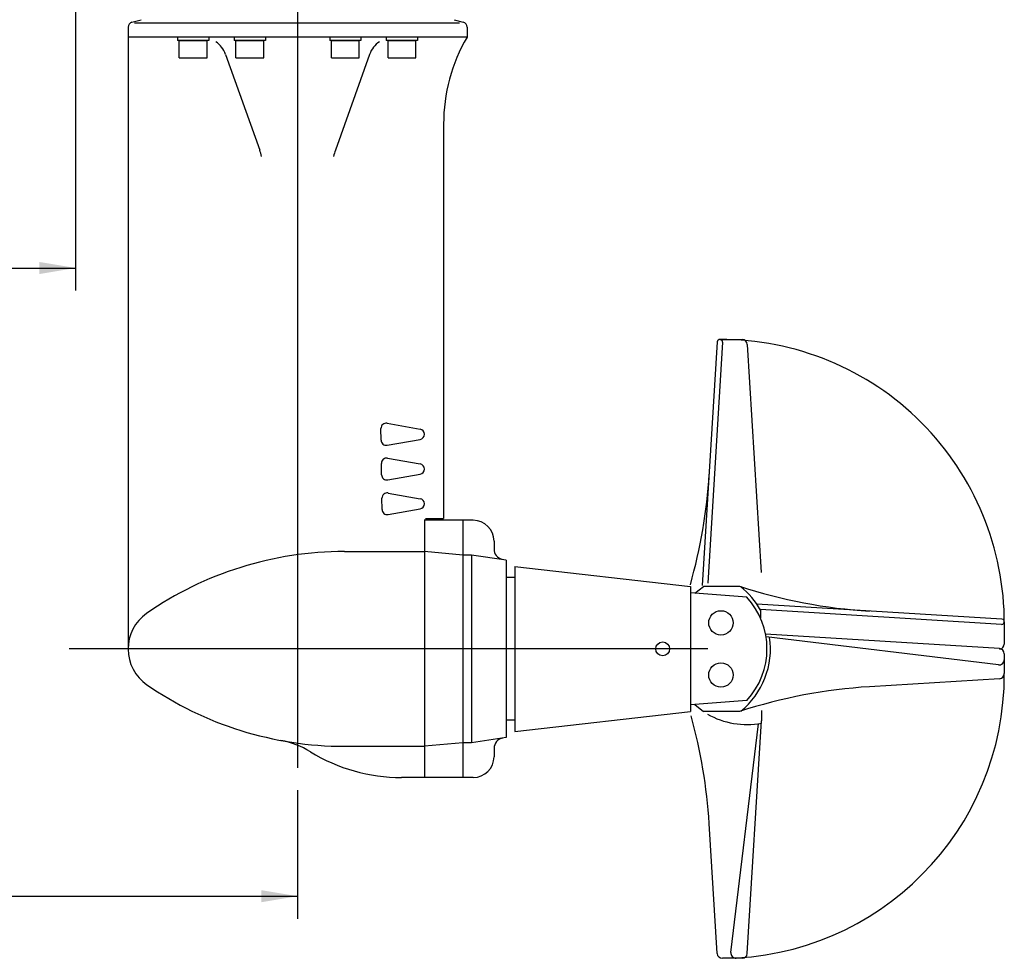
# Model space of a CAD drawing. Units: millimetres. Extents: x 0 to 408, y 0 to 202.
# Drawn here: x 88 to 145, y 76 to 130 of the extents above; entities that cross this region are included whole.
import ezdxf
from ezdxf.enums import TextEntityAlignment as Align
from ezdxf.lldxf.tags import DXFTag

# ---------------------------------------------------------------- set-up
doc = ezdxf.new("R2010")
doc.units = ezdxf.units.MM
doc.layers.add('17610103.6', color=7, linetype='Continuous')
doc.layers.add('Predeterminado', color=7, linetype='Continuous')
doc.styles.add('SEACAD_Arial', font='arial.ttf')
tags = doc.linetypes.add('HIDDEN2', pattern=[4.7625, 3.175, -1.5875]).pattern_tags.tags
tags[6:7] = [DXFTag(74, 4), DXFTag(75, 0), DXFTag(340, '0'), DXFTag(46, 0.0), DXFTag(50, 0.0), DXFTag(44, 0.0), DXFTag(45, 0.0)]
tags[4:5] = [DXFTag(74, 4), DXFTag(75, 0), DXFTag(340, '0'), DXFTag(46, 0.0), DXFTag(50, 0.0), DXFTag(44, 0.0), DXFTag(45, 0.0)]
doc.dimstyles.new('SOLE', dxfattribs={"dimtxt": 2.6, "dimasz": 2.08, "dimexe": 1.3, "dimexo": 1.3, "dimgap": 0.65, "dimtad": 1, "dimlfac": 10, "dimdsep": 46, "dimtxsty": 'SEACAD_Arial', "dimblk1": '_SE_FILLED', "dimblk2": '_SE_FILLED', "dimsah": 1, "dimcen": 1.3, "dimadec": 0, "dimazin": 0, "dimtfac": 0.7, "dimtdec": 3, "dimtmove": 0, "dimatfit": 3, "dimfxl": 1, "dimarcsym": 0})

# ---------------------------------------------------------------- blocks, each defined once
blk = doc.blocks.new('SE1')
at = {"layer": '17610103.6', "color": 7, "linetype": 'HIDDEN2'}
for p, q in [((104.254, 160.191), (104.254, 87.199)), ((94.504, 129.803), (94.504, 94.034)), ((94.726, 130.093), (95.254, 130.234)), ((113.576, 130.034), (94.869, 130.034)), ((113.254, 130.234), (113.782, 130.093)), ((114.004, 129.803), (114.004, 129.234)), ((114.004, 129.234), (94.504, 129.234)), ((97.349, 129.234), (97.349, 129.034)), ((99.149, 129.234), (99.149, 129.034)), ((100.607, 129.234), (100.607, 129.034)), ((102.407, 129.234), (102.407, 129.034)), ((106.101, 129.234), (106.101, 129.034)), ((107.901, 129.234), (107.901, 129.034)), ((109.359, 129.234), (109.359, 129.034)), ((111.159, 129.234), (111.159, 129.034)), ((99.149, 129.034), (97.349, 129.034)), ((97.449, 128.034), (97.449, 129.034)), ((97.449, 129.034), (99.049, 129.034)), ((99.049, 128.034), (99.049, 129.034)), ((102.407, 129.034), (100.607, 129.034)), ((100.707, 128.034), (100.707, 129.034)), ((100.707, 129.034), (102.307, 129.034)), ((102.307, 128.034), (102.307, 129.034)), ((107.901, 129.034), (106.101, 129.034)), ((106.201, 128.034), (106.201, 129.034)), ((106.201, 129.034), (107.801, 129.034)), ((107.801, 128.034), (107.801, 129.034)), ((111.159, 129.034), (109.359, 129.034)), ((109.459, 128.034), (109.459, 129.034)), ((109.459, 129.034), (111.059, 129.034)), ((111.059, 128.034), (111.059, 129.034)), ((97.449, 128.034), (99.049, 128.034)), ((100.109, 128.239), (102.079, 122.724)), ((100.707, 128.034), (102.307, 128.034)), ((106.201, 128.034), (107.801, 128.034)), ((108.398, 128.239), (106.429, 122.724)), ((109.459, 128.034), (111.059, 128.034)), ((112.654, 124.217), (112.654, 101.534)), ((128.395, 111.694), (127.535, 97.677)), ((128.694, 111.676), (127.843, 97.808)), ((128.545, 111.834), (129.822, 111.834)), ((130.121, 111.553), (130.926, 98.427)), ((109.057, 106.047), (109.047, 106.715)), ((109.399, 107.014), (111.308, 106.678)), ((109.409, 105.756), (111.308, 106.091)), ((109.428, 105.009), (111.308, 104.678)), ((109.085, 104.052), (109.076, 104.71)), ((109.437, 103.761), (111.308, 104.091)), ((109.114, 102.057), (109.104, 102.705)), ((109.456, 103.004), (111.308, 102.678)), ((109.466, 101.766), (111.308, 102.091)), ((111.554, 101.484), (111.554, 86.634)), ((114.354, 101.434), (111.554, 101.434)), ((111.604, 101.534), (112.654, 101.534)), ((113.754, 101.434), (113.754, 86.634)), ((115.554, 100.234), (115.554, 99.778)), ((106.948, 99.634), (111.554, 99.634)), ((113.754, 99.434), (111.554, 99.634)), ((114.254, 99.434), (113.754, 99.434)), ((116.254, 99.135), (114.254, 99.435)), ((114.254, 99.434), (114.254, 88.634)), ((116.254, 99.134), (116.254, 88.934)), ((116.754, 98.784), (126.854, 97.634)), ((116.754, 98.784), (116.754, 89.284)), ((116.754, 98.134), (116.254, 98.134)), ((126.854, 97.634), (126.854, 90.434)), ((127.11, 97.24), (127.604, 97.634)), ((129.682, 97.634), (127.604, 97.634)), ((130.095, 97.01), (126.854, 97.259)), ((144.763, 95.743), (130.667, 96.608)), ((144.745, 95.444), (130.877, 96.295)), ((130.877, 96.265), (130.877, 95.816)), ((144.904, 95.594), (144.904, 94.317)), ((144.622, 94.052), (131.172, 94.877)), ((144.568, 93.112), (131.2, 94.722)), ((127.853, 94.034), (91.117, 94.034)), ((144.904, 93.752), (144.904, 92.617)), ((144.622, 92.317), (137.153, 91.859)), ((130.095, 91.059), (126.854, 90.81)), ((127.11, 90.829), (127.604, 90.434)), ((116.754, 89.284), (126.854, 90.434)), ((129.682, 90.434), (127.604, 90.434)), ((130.942, 90.486), (130.942, 89.891)), ((116.754, 89.934), (116.254, 89.934)), ((129.182, 76.57), (130.767, 89.732)), ((130.121, 76.516), (130.942, 89.891)), ((116.254, 88.934), (114.254, 88.635)), ((106.948, 88.434), (111.554, 88.434)), ((113.754, 88.634), (111.554, 88.434)), ((114.254, 88.634), (113.754, 88.634)), ((115.554, 88.313), (115.554, 87.834)), ((114.354, 86.634), (110.23, 86.634)), ((128.387, 76.516), (127.928, 83.985)), ((129.822, 76.234), (128.686, 76.234))]:
    blk.add_line(p, q, dxfattribs=at)
for centre, radius in [((128.604, 95.534), 0.7), ((125.254, 94.034), 0.4), ((128.604, 92.534), 0.7)]:
    blk.add_circle(centre, radius, dxfattribs=at)
for centre, radius, start, end in [((94.804, 129.803), 0.3, 104.9997, 180), ((113.704, 129.803), 0.3, 0, 74.9989), ((122.654, 124.217), 10, 149.8828, 180), ((98.697, 127.734), 1.5, 19.6537, 55.4378), ((109.811, 127.734), 1.5, 124.5622, 160.3463), ((99.254, 121.715), 3, 12.6004, 19.6538), ((109.254, 121.715), 3, 160.3462, 167.3996), ((128.545, 111.685), 0.15, 356.4895, 176.4889), ((128.604, 95.534), 16.3, 359.7928, 90.21), ((129.822, 111.534), 0.3, 3.5109, 90), ((109.347, 106.719), 0.3, 80.0001, 180.8189), ((111.256, 106.384), 0.298, 280.0012, 79.9988), ((109.357, 106.052), 0.3, 180.8189, 279.9999), ((109.376, 104.714), 0.3, 80.0001, 180.8189), ((111.256, 104.384), 0.298, 280.0012, 79.9988), ((109.385, 104.057), 0.3, 180.8189, 279.9999), ((97.985, 105.921), 30, 344.1545, 356.4893), ((109.404, 102.709), 0.3, 80.0001, 180.8189), ((111.256, 102.384), 0.298, 280.0012, 79.9988), ((109.414, 102.062), 0.3, 180.8189, 279.9999), ((114.354, 100.234), 1.2, 0, 90), ((116.154, 99.778), 0.6, 180, 255.9636), ((106.948, 79.634), 20, 90, 124.7005), ((138.991, 126.154), 30, 251.9229, 266.4893), ((126.854, 94.034), 4.6, 29.001, 51.1093), ((126.854, 94.034), 4.4, 317.4512, 42.5488), ((97.004, 94.034), 2.5, 125.2012, 235.4983), ((144.754, 95.594), 0.15, 266.4895, 86.4897), ((126.854, 94.034), 4.6, 308.8908, 8.2824), ((144.604, 94.317), 0.3, 273.5109, 0), ((144.604, 93.752), 0.3, 0, 86.4891), ((144.604, 93.41), 0.3, 263.1346, 0), ((128.604, 92.534), 16.3, 270.2942, 0.289), ((144.604, 92.617), 0.3, 273.5109, 0), ((106.948, 108.434), 20, 235.2995, 270), ((138.991, 61.915), 30, 93.5107, 108.0772), ((97.985, 82.148), 30, 3.5107, 15.5293), ((130.104, 94.284), 4.6, 240.3758, 280.3924), ((102.374, 83.857), 5, 58.4143, 79.4561), ((116.154, 88.313), 0.6, 98.5308, 180), ((110.23, 96.634), 10, 238.4143, 270), ((114.354, 87.834), 1.2, 270, 0), ((128.686, 76.534), 0.3, 183.5109, 270), ((129.48, 76.534), 0.3, 173.1346, 270), ((129.822, 76.534), 0.3, 270, 356.4891)]:
    blk.add_arc(centre, radius, start, end, dxfattribs=at)
blk = doc.blocks.new('DMBLK134')
at = {"layer": 'Predeterminado', "linetype": 'Continuous'}
for points in [[(59.484, 115.601), (59.484, 116.294), (57.404, 115.948)], [(89.41, 115.601), (91.49, 115.948), (89.41, 116.294)]]:
    blk.add_hatch(color=7, dxfattribs=at).paths.add_polyline_path(points)
at = {"layer": 'Predeterminado', "color": 7, "linetype": 'Continuous'}
for p, q in [((57.404, 150.035), (57.404, 114.648)), ((91.49, 134.134), (91.49, 114.648)), ((57.404, 115.948), (91.49, 115.948))]:
    blk.add_line(p, q, dxfattribs=at)
at = {"layer": 'Predeterminado', "color": 7, "linetype": 'Continuous', "style": 'SEACAD_Arial'}
blk.add_text('340.86', height=2.6, dxfattribs=at).set_placement((68.851, 119.198), align=Align.TOP_LEFT)
blk = doc.blocks.new('_SE_FILLED')
at = {"color": 0}
blk.add_line((0, 0), (-1, 0), dxfattribs=at)
blk.add_solid([(0, 0), (-1, -0.1665), (-1, 0.1665), (0, 0)], dxfattribs=at)
blk = doc.blocks.new('DMBLK135')
at = {"layer": 'Predeterminado', "linetype": 'Continuous'}
for points in [[(59.484, 79.461), (59.484, 80.155), (57.404, 79.808)], [(102.174, 79.461), (104.254, 79.808), (102.174, 80.155)]]:
    blk.add_hatch(color=7, dxfattribs=at).paths.add_polyline_path(points)
at = {"layer": 'Predeterminado', "color": 7, "linetype": 'Continuous'}
for p, q in [((57.404, 150.035), (57.404, 78.508)), ((104.254, 85.899), (104.254, 78.508)), ((57.404, 79.808), (104.254, 79.808))]:
    blk.add_line(p, q, dxfattribs=at)
at = {"layer": 'Predeterminado', "color": 7, "linetype": 'Continuous', "style": 'SEACAD_Arial'}
blk.add_text('468.5', height=2.6, dxfattribs=at).set_placement((76.251, 83.058), align=Align.TOP_LEFT)

msp = doc.modelspace()

# ---------------------------------------------------------------- block references
at = {"layer": 'Predeterminado'}
msp.add_blockref('SE1', (0, 0), dxfattribs=at)

# ---------------------------------------------------------------- dimensions: what is measured, and where the dimension line sits
at = {"layer": 'Predeterminado', "color": 7, "linetype": 'Continuous'}
for base, p2, picture, middle in [((91.49, 115.9476), (91.49, 135.4345), 'DMBLK134', (74.447, 115.9476)), ((104.2539, 79.8079), (104.2539, 87.1986), 'DMBLK135', (80.8289, 79.8079))]:
    dim = msp.add_linear_dim(base=base, p1=(57.404, 151.3347), p2=p2, text='\\A1;<>', dimstyle='SOLE', dxfattribs=at)
    dim.commit()
    dim.dimension.update_dxf_attribs({"geometry": picture, "text_midpoint": middle, "dimtype": 160})

doc.saveas('drawing.dxf')
